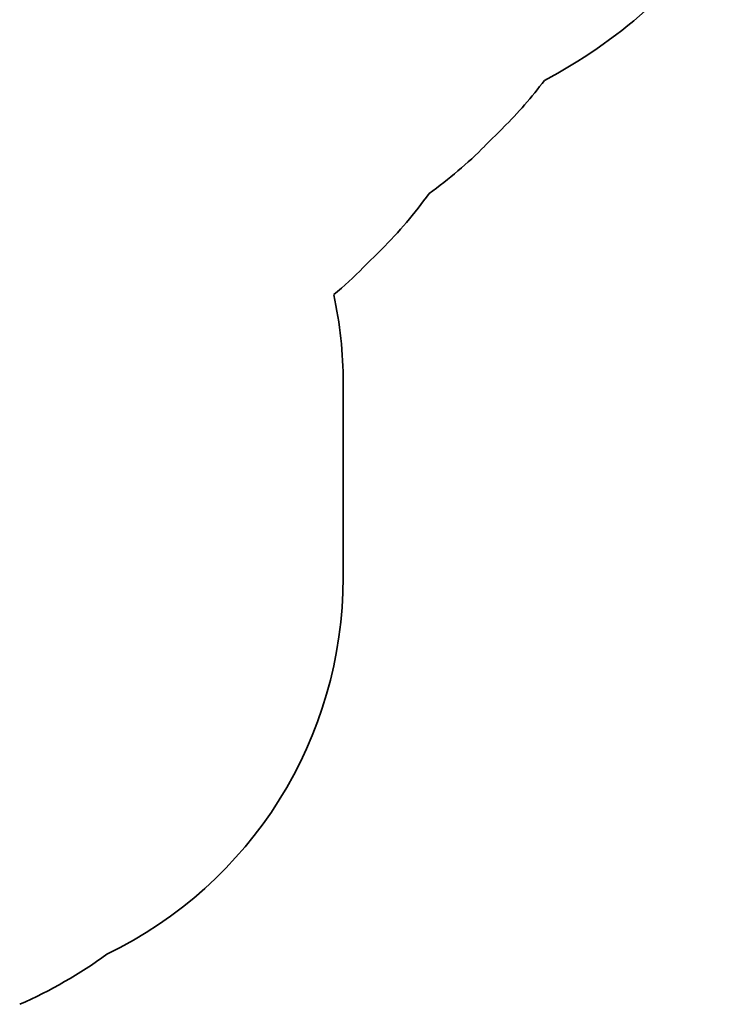
# Model space of a CAD drawing. Units: millimetres. Extents: x -10783 to 11902, y -6580 to 6985.
# Drawn here: x 3850 to 6451, y -5463 to -1844 of the extents above; entities that cross this region are included whole.
import ezdxf

# ---------------------------------------------------------------- set-up
doc = ezdxf.new("R2010")
doc.units = ezdxf.units.MM
doc.layers.add('Widoczne (ISO)', color=7, linetype='Continuous', lineweight=35)

msp = doc.modelspace()

# ---------------------------------------------------------------- linework, layer by layer
at = {"layer": 'Widoczne (ISO)'}
for p, q in [((5559.8, -2308.4), (5627.1, -2241.1)), ((5112.9, -2755.3), (5179.9, -2688.4)), ((5038.8, -3894.8), (5038.8, -3178.7))]:
    msp.add_line(p, q, dxfattribs=at)
for centre, radius, start, end in [((4871.9, -358.8), 1934.4, 297.9538, 324.7036), ((4426.1, -1040.4), 1698.2, 315.0096, 322.7897), ((4359.1, -1107.4), 1698.3, 305.8934, 314.9905), ((3500.8, -3178.7), 1538, 0, 12.1542), ((3500.8, -3894.8), 1538.1, 295.815, 0), ((3142.7, -3859.3), 1753, 293.7933, 305.8972)]:
    msp.add_arc(centre, radius, start, end, dxfattribs=at)
for centre, major_axis, start_param, end_param in [((3979, -1487.5), (1200.8, -1200.8), 0, 0.158941), ((3912.1, -1554.5), (-1200.8, 1200.8), 3.054846, 3.141593)]:
    msp.add_ellipse(centre, major_axis=major_axis, ratio=0.999959, start_param=start_param, end_param=end_param, dxfattribs=at)

doc.saveas('drawing.dxf')
